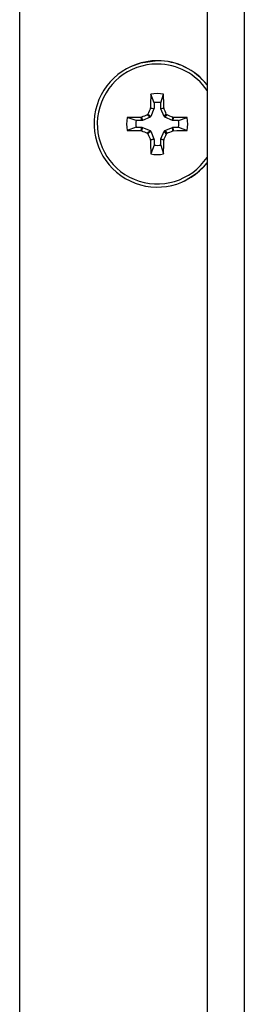
# Model space of a CAD drawing. Extents: x -10.7 to 2.7, y 0 to 31.1.
# Drawn here: x -10.4 to -9.7, y 3.3 to 6.2 of the extents above; entities that cross this region are included whole.
import ezdxf

# ---------------------------------------------------------------- set-up
doc = ezdxf.new("R2010")
doc.units = 0
doc.header["$MEASUREMENT"] = 0
doc.layers.get('0').update_dxf_attribs({"linetype": 'CONTINUOUS'})

msp = doc.modelspace()

# ---------------------------------------------------------------- linework, layer by layer
at = {"color": 7, "linetype": 'Continuous'}
for p, q in [((-9.8437, 11.0751), (-9.8437, 0.6308)), ((-9.734, 11.04), (-9.734, 0.6651)), ((-10.3962, 1.0173), (-10.3962, 7.4414)), ((-10.0695, 6.0331), (-10.0698, 6.033)), ((-10.0002, 5.927), (-10.0096, 5.952)), ((-9.98, 5.927), (-9.9721, 5.952)), ((-10.0109, 5.9101), (-10.0105, 5.9116)), ((-10.0005, 5.9085), (-10.0109, 5.9101)), ((-10.0105, 5.9116), (-10.0002, 5.9101)), ((-10.0005, 5.9085), (-10.0098, 5.8862)), ((-10.0002, 5.9101), (-10.0005, 5.9085)), ((-10.0002, 5.927), (-10.0002, 5.9101)), ((-9.98, 5.9101), (-9.98, 5.927)), ((-9.98, 5.9101), (-9.9713, 5.9116)), ((-9.9797, 5.9085), (-9.98, 5.9101)), ((-9.971, 5.9101), (-9.9797, 5.9085)), ((-9.9705, 5.8862), (-9.9797, 5.9085)), ((-9.9713, 5.9116), (-9.971, 5.9101)), ((-10.0528, 5.8745), (-10.0789, 5.8828)), ((-10.0358, 5.8745), (-10.0528, 5.8745)), ((-10.0385, 5.8836), (-10.037, 5.8839)), ((-10.0358, 5.8745), (-10.0385, 5.8836)), ((-10.037, 5.8839), (-10.0343, 5.8748)), ((-10.0343, 5.8748), (-10.0358, 5.8745)), ((-10.012, 5.884), (-10.0343, 5.8748)), ((-10.012, 5.884), (-10.0202, 5.8911)), ((-10.018, 5.8932), (-10.0098, 5.8862)), ((-10.0098, 5.8862), (-10.012, 5.884)), ((-9.9705, 5.8862), (-9.9639, 5.8932)), ((-9.9683, 5.884), (-9.9705, 5.8862)), ((-9.9617, 5.8911), (-9.9683, 5.884)), ((-9.946, 5.8748), (-9.9683, 5.884)), ((-9.946, 5.8748), (-9.9449, 5.8839)), ((-9.9444, 5.8745), (-9.946, 5.8748)), ((-9.9449, 5.8839), (-9.9433, 5.8836)), ((-9.9433, 5.8836), (-9.9444, 5.8745)), ((-9.9275, 5.8745), (-9.9444, 5.8745)), ((-9.9275, 5.8745), (-9.9029, 5.8828)), ((-10.0528, 5.8543), (-10.0789, 5.8453)), ((-10.0528, 5.8543), (-10.0358, 5.8543)), ((-10.0385, 5.8444), (-10.0358, 5.8543)), ((-10.037, 5.8441), (-10.0385, 5.8444)), ((-10.0343, 5.854), (-10.037, 5.8441)), ((-10.0358, 5.8543), (-10.0343, 5.854)), ((-10.0343, 5.854), (-10.012, 5.8447)), ((-10.0202, 5.8369), (-10.012, 5.8447)), ((-10.0098, 5.8425), (-10.018, 5.8348)), ((-10.012, 5.8447), (-10.0098, 5.8425)), ((-10.0098, 5.8425), (-10.0005, 5.8202)), ((-9.9797, 5.8202), (-9.9705, 5.8425)), ((-9.9705, 5.8425), (-9.9683, 5.8447)), ((-9.9639, 5.8348), (-9.9705, 5.8425)), ((-9.9683, 5.8447), (-9.946, 5.854)), ((-9.9683, 5.8447), (-9.9617, 5.8369)), ((-9.946, 5.854), (-9.9444, 5.8543)), ((-9.9449, 5.8441), (-9.946, 5.854)), ((-9.9433, 5.8444), (-9.9449, 5.8441)), ((-9.9444, 5.8543), (-9.9433, 5.8444)), ((-9.9444, 5.8543), (-9.9275, 5.8543)), ((-9.9275, 5.8543), (-9.9029, 5.8453)), ((-10.0109, 5.8179), (-10.0005, 5.8202)), ((-10.0105, 5.8164), (-10.0109, 5.8179)), ((-10.0002, 5.8187), (-10.0105, 5.8164)), ((-10.0005, 5.8202), (-10.0002, 5.8187)), ((-10.0002, 5.8187), (-10.0002, 5.8017)), ((-9.98, 5.8187), (-9.9797, 5.8202)), ((-9.9713, 5.8164), (-9.98, 5.8187)), ((-9.98, 5.8017), (-9.98, 5.8187)), ((-9.9797, 5.8202), (-9.971, 5.8179)), ((-9.971, 5.8179), (-9.9713, 5.8164)), ((-10.0002, 5.8017), (-10.0096, 5.776)), ((-9.98, 5.8017), (-9.9721, 5.776)), ((-9.911, 5.6955), (-9.9108, 5.6956))]:
    msp.add_line(p, q, dxfattribs=at)
at = {"color": 7, "linetype": 'Continuous', "flags": 128}
for points in [[(-9.9902, 6.0509), (-10.0405, 6.0439), (-10.0695, 6.0331)], [(-9.9108, 5.6956), (-9.8725, 5.7197), (-9.8437, 5.7489)]]:
    msp.add_lwpolyline(points, dxfattribs=at)
at = {"color": 7}
for points in [[(-10.0202, 5.8911, 0), (-10.0201, 5.8911, 0), (-10.0201, 5.8911, 0), (-10.0201, 5.8911, 0), (-10.0201, 5.8911, 0), (-10.0201, 5.8911, 0), (-10.0201, 5.8911, 0), (-10.0201, 5.8911, 0), (-10.02, 5.8911, 0), (-10.02, 5.8912, 0), (-10.02, 5.8912, 0), (-10.02, 5.8912, 0), (-10.02, 5.8912, 0), (-10.02, 5.8912, 0), (-10.02, 5.8912, 0), (-10.0199, 5.8912, 0), (-10.0199, 5.8912, 0), (-10.0199, 5.8912, 0), (-10.0199, 5.8912, 0), (-10.0199, 5.8912, 0), (-10.0199, 5.8912, 0), (-10.0199, 5.8912, 0), (-10.0198, 5.8913, 0), (-10.0198, 5.8913, 0), (-10.0198, 5.8913, 0), (-10.0198, 5.8913, 0), (-10.0198, 5.8913, 0), (-10.0198, 5.8913, 0), (-10.0198, 5.8913, 0), (-10.0197, 5.8913, 0), (-10.0197, 5.8913, 0), (-10.0197, 5.8913, 0), (-10.0197, 5.8913, 0), (-10.0197, 5.8913, 0), (-10.0197, 5.8914, 0), (-10.0197, 5.8914, 0), (-10.0196, 5.8914, 0), (-10.0196, 5.8914, 0), (-10.0196, 5.8914, 0), (-10.0196, 5.8914, 0), (-10.0196, 5.8914, 0), (-10.0196, 5.8914, 0), (-10.0196, 5.8914, 0), (-10.0195, 5.8914, 0), (-10.0195, 5.8914, 0), (-10.0195, 5.8914, 0), (-10.0195, 5.8915, 0), (-10.0195, 5.8915, 0), (-10.0195, 5.8915, 0), (-10.0195, 5.8915, 0), (-10.0194, 5.8915, 0), (-10.0194, 5.8915, 0), (-10.0194, 5.8915, 0), (-10.0194, 5.8915, 0), (-10.0194, 5.8915, 0), (-10.0194, 5.8915, 0), (-10.0194, 5.8915, 0), (-10.0194, 5.8916, 0), (-10.0193, 5.8916, 0), (-10.0193, 5.8916, 0), (-10.0193, 5.8916, 0), (-10.0193, 5.8916, 0), (-10.0193, 5.8916, 0), (-10.0193, 5.8916, 0), (-10.0193, 5.8916, 0), (-10.0192, 5.8916, 0), (-10.0192, 5.8916, 0), (-10.0192, 5.8916, 0), (-10.0192, 5.8917, 0), (-10.0192, 5.8917, 0), (-10.0192, 5.8917, 0), (-10.0192, 5.8917, 0), (-10.0192, 5.8917, 0), (-10.0191, 5.8917, 0), (-10.0191, 5.8917, 0), (-10.0191, 5.8917, 0), (-10.0191, 5.8917, 0), (-10.0191, 5.8917, 0), (-10.0191, 5.8918, 0), (-10.0191, 5.8918, 0), (-10.0191, 5.8918, 0), (-10.019, 5.8918, 0), (-10.019, 5.8918, 0), (-10.019, 5.8918, 0), (-10.019, 5.8918, 0), (-10.019, 5.8918, 0), (-10.019, 5.8918, 0), (-10.019, 5.8919, 0), (-10.019, 5.8919, 0), (-10.0189, 5.8919, 0), (-10.0189, 5.8919, 0), (-10.0189, 5.8919, 0), (-10.0189, 5.8919, 0), (-10.0189, 5.8919, 0), (-10.0189, 5.8919, 0), (-10.0189, 5.8919, 0), (-10.0189, 5.892, 0), (-10.0188, 5.892, 0), (-10.0188, 5.892, 0), (-10.0188, 5.892, 0), (-10.0188, 5.892, 0), (-10.0188, 5.892, 0), (-10.0188, 5.892, 0), (-10.0188, 5.892, 0), (-10.0188, 5.892, 0), (-10.0188, 5.8921, 0), (-10.0187, 5.8921, 0), (-10.0187, 5.8921, 0), (-10.0187, 5.8921, 0), (-10.0187, 5.8921, 0), (-10.0187, 5.8921, 0), (-10.0187, 5.8921, 0), (-10.0187, 5.8921, 0), (-10.0187, 5.8922, 0), (-10.0187, 5.8922, 0), (-10.0186, 5.8922, 0), (-10.0186, 5.8922, 0), (-10.0186, 5.8922, 0), (-10.0186, 5.8922, 0), (-10.0186, 5.8922, 0), (-10.0186, 5.8922, 0), (-10.0186, 5.8923, 0), (-10.0186, 5.8923, 0), (-10.0186, 5.8923, 0), (-10.0186, 5.8923, 0), (-10.0185, 5.8923, 0), (-10.0185, 5.8923, 0), (-10.0185, 5.8923, 0), (-10.0185, 5.8923, 0), (-10.0185, 5.8924, 0), (-10.0185, 5.8924, 0), (-10.0185, 5.8924, 0), (-10.0185, 5.8924, 0), (-10.0185, 5.8924, 0), (-10.0185, 5.8924, 0), (-10.0184, 5.8924, 0), (-10.0184, 5.8925, 0), (-10.0184, 5.8925, 0), (-10.0184, 5.8925, 0), (-10.0184, 5.8925, 0), (-10.0184, 5.8925, 0), (-10.0184, 5.8925, 0), (-10.0184, 5.8925, 0), (-10.0184, 5.8925, 0), (-10.0184, 5.8926, 0), (-10.0183, 5.8926, 0), (-10.0183, 5.8926, 0), (-10.0183, 5.8926, 0), (-10.0183, 5.8926, 0), (-10.0183, 5.8926, 0), (-10.0183, 5.8926, 0), (-10.0183, 5.8927, 0), (-10.0183, 5.8927, 0), (-10.0183, 5.8927, 0), (-10.0183, 5.8927, 0), (-10.0183, 5.8927, 0), (-10.0183, 5.8927, 0), (-10.0182, 5.8927, 0), (-10.0182, 5.8928, 0), (-10.0182, 5.8928, 0), (-10.0182, 5.8928, 0), (-10.0182, 5.8928, 0), (-10.0182, 5.8928, 0), (-10.0182, 5.8928, 0), (-10.0182, 5.8928, 0), (-10.0182, 5.8929, 0), (-10.0182, 5.8929, 0), (-10.0182, 5.8929, 0), (-10.0182, 5.8929, 0), (-10.0182, 5.8929, 0), (-10.0181, 5.8929, 0), (-10.0181, 5.8929, 0), (-10.0181, 5.893, 0), (-10.0181, 5.893, 0), (-10.0181, 5.893, 0), (-10.0181, 5.893, 0), (-10.0181, 5.893, 0), (-10.0181, 5.893, 0), (-10.0181, 5.893, 0), (-10.0181, 5.8931, 0), (-10.0181, 5.8931, 0), (-10.0181, 5.8931, 0), (-10.0181, 5.8931, 0), (-10.0181, 5.8931, 0), (-10.018, 5.8931, 0), (-10.018, 5.8931, 0), (-10.018, 5.8932, 0), (-10.018, 5.8932, 0), (-10.018, 5.8932, 0), (-10.018, 5.8932, 0), (-10.018, 5.8932, 0), (-10.018, 5.8932, 0)], [(-9.9639, 5.8932, 0), (-9.9639, 5.8932, 0), (-9.9639, 5.8932, 0), (-9.9639, 5.8932, 0), (-9.9639, 5.8932, 0), (-9.9638, 5.8932, 0), (-9.9638, 5.8932, 0), (-9.9638, 5.8931, 0), (-9.9638, 5.8931, 0), (-9.9638, 5.8931, 0), (-9.9638, 5.8931, 0), (-9.9638, 5.8931, 0), (-9.9638, 5.8931, 0), (-9.9638, 5.893, 0), (-9.9638, 5.893, 0), (-9.9638, 5.893, 0), (-9.9638, 5.893, 0), (-9.9637, 5.893, 0), (-9.9637, 5.893, 0), (-9.9637, 5.893, 0), (-9.9637, 5.8929, 0), (-9.9637, 5.8929, 0), (-9.9637, 5.8929, 0), (-9.9637, 5.8929, 0), (-9.9637, 5.8929, 0), (-9.9637, 5.8929, 0), (-9.9637, 5.8929, 0), (-9.9637, 5.8928, 0), (-9.9637, 5.8928, 0), (-9.9637, 5.8928, 0), (-9.9636, 5.8928, 0), (-9.9636, 5.8928, 0), (-9.9636, 5.8928, 0), (-9.9636, 5.8928, 0), (-9.9636, 5.8927, 0), (-9.9636, 5.8927, 0), (-9.9636, 5.8927, 0), (-9.9636, 5.8927, 0), (-9.9636, 5.8927, 0), (-9.9636, 5.8927, 0), (-9.9636, 5.8927, 0), (-9.9636, 5.8927, 0), (-9.9635, 5.8926, 0), (-9.9635, 5.8926, 0), (-9.9635, 5.8926, 0), (-9.9635, 5.8926, 0), (-9.9635, 5.8926, 0), (-9.9635, 5.8926, 0), (-9.9635, 5.8926, 0), (-9.9635, 5.8925, 0), (-9.9635, 5.8925, 0), (-9.9635, 5.8925, 0), (-9.9635, 5.8925, 0), (-9.9634, 5.8925, 0), (-9.9634, 5.8925, 0), (-9.9634, 5.8925, 0), (-9.9634, 5.8924, 0), (-9.9634, 5.8924, 0), (-9.9634, 5.8924, 0), (-9.9634, 5.8924, 0), (-9.9634, 5.8924, 0), (-9.9634, 5.8924, 0), (-9.9634, 5.8924, 0), (-9.9634, 5.8924, 0), (-9.9633, 5.8923, 0), (-9.9633, 5.8923, 0), (-9.9633, 5.8923, 0), (-9.9633, 5.8923, 0), (-9.9633, 5.8923, 0), (-9.9633, 5.8923, 0), (-9.9633, 5.8923, 0), (-9.9633, 5.8922, 0), (-9.9633, 5.8922, 0), (-9.9633, 5.8922, 0), (-9.9633, 5.8922, 0), (-9.9632, 5.8922, 0), (-9.9632, 5.8922, 0), (-9.9632, 5.8922, 0), (-9.9632, 5.8922, 0), (-9.9632, 5.8921, 0), (-9.9632, 5.8921, 0), (-9.9632, 5.8921, 0), (-9.9632, 5.8921, 0), (-9.9632, 5.8921, 0), (-9.9631, 5.8921, 0), (-9.9631, 5.8921, 0), (-9.9631, 5.8921, 0), (-9.9631, 5.892, 0), (-9.9631, 5.892, 0), (-9.9631, 5.892, 0), (-9.9631, 5.892, 0), (-9.9631, 5.892, 0), (-9.9631, 5.892, 0), (-9.963, 5.892, 0), (-9.963, 5.892, 0), (-9.963, 5.8919, 0), (-9.963, 5.8919, 0), (-9.963, 5.8919, 0), (-9.963, 5.8919, 0), (-9.963, 5.8919, 0), (-9.963, 5.8919, 0), (-9.963, 5.8919, 0), (-9.9629, 5.8919, 0), (-9.9629, 5.8919, 0), (-9.9629, 5.8918, 0), (-9.9629, 5.8918, 0), (-9.9629, 5.8918, 0), (-9.9629, 5.8918, 0), (-9.9629, 5.8918, 0), (-9.9629, 5.8918, 0), (-9.9628, 5.8918, 0), (-9.9628, 5.8918, 0), (-9.9628, 5.8918, 0), (-9.9628, 5.8917, 0), (-9.9628, 5.8917, 0), (-9.9628, 5.8917, 0), (-9.9628, 5.8917, 0), (-9.9628, 5.8917, 0), (-9.9627, 5.8917, 0), (-9.9627, 5.8917, 0), (-9.9627, 5.8917, 0), (-9.9627, 5.8917, 0), (-9.9627, 5.8917, 0), (-9.9627, 5.8916, 0), (-9.9627, 5.8916, 0), (-9.9627, 5.8916, 0), (-9.9626, 5.8916, 0), (-9.9626, 5.8916, 0), (-9.9626, 5.8916, 0), (-9.9626, 5.8916, 0), (-9.9626, 5.8916, 0), (-9.9626, 5.8916, 0), (-9.9626, 5.8916, 0), (-9.9626, 5.8915, 0), (-9.9625, 5.8915, 0), (-9.9625, 5.8915, 0), (-9.9625, 5.8915, 0), (-9.9625, 5.8915, 0), (-9.9625, 5.8915, 0), (-9.9625, 5.8915, 0), (-9.9625, 5.8915, 0), (-9.9624, 5.8915, 0), (-9.9624, 5.8915, 0), (-9.9624, 5.8914, 0), (-9.9624, 5.8914, 0), (-9.9624, 5.8914, 0), (-9.9624, 5.8914, 0), (-9.9624, 5.8914, 0), (-9.9623, 5.8914, 0), (-9.9623, 5.8914, 0), (-9.9623, 5.8914, 0), (-9.9623, 5.8914, 0), (-9.9623, 5.8914, 0), (-9.9623, 5.8914, 0), (-9.9623, 5.8914, 0), (-9.9623, 5.8913, 0), (-9.9622, 5.8913, 0), (-9.9622, 5.8913, 0), (-9.9622, 5.8913, 0), (-9.9622, 5.8913, 0), (-9.9622, 5.8913, 0), (-9.9622, 5.8913, 0), (-9.9622, 5.8913, 0), (-9.9621, 5.8913, 0), (-9.9621, 5.8913, 0), (-9.9621, 5.8913, 0), (-9.9621, 5.8913, 0), (-9.9621, 5.8912, 0), (-9.9621, 5.8912, 0), (-9.9621, 5.8912, 0), (-9.962, 5.8912, 0), (-9.962, 5.8912, 0), (-9.962, 5.8912, 0), (-9.962, 5.8912, 0), (-9.962, 5.8912, 0), (-9.962, 5.8912, 0), (-9.9619, 5.8912, 0), (-9.9619, 5.8912, 0), (-9.9619, 5.8912, 0), (-9.9619, 5.8912, 0), (-9.9619, 5.8912, 0), (-9.9619, 5.8911, 0), (-9.9619, 5.8911, 0), (-9.9618, 5.8911, 0), (-9.9618, 5.8911, 0), (-9.9618, 5.8911, 0), (-9.9618, 5.8911, 0), (-9.9618, 5.8911, 0), (-9.9618, 5.8911, 0), (-9.9618, 5.8911, 0), (-9.9617, 5.8911, 0), (-9.9617, 5.8911, 0)], [(-10.018, 5.8348, 0), (-10.018, 5.8348, 0), (-10.018, 5.8348, 0), (-10.018, 5.8349, 0), (-10.018, 5.8349, 0), (-10.018, 5.8349, 0), (-10.018, 5.8349, 0), (-10.0181, 5.8349, 0), (-10.0181, 5.8349, 0), (-10.0181, 5.8349, 0), (-10.0181, 5.835, 0), (-10.0181, 5.835, 0), (-10.0181, 5.835, 0), (-10.0181, 5.835, 0), (-10.0181, 5.835, 0), (-10.0181, 5.835, 0), (-10.0181, 5.835, 0), (-10.0181, 5.8351, 0), (-10.0181, 5.8351, 0), (-10.0181, 5.8351, 0), (-10.0182, 5.8351, 0), (-10.0182, 5.8351, 0), (-10.0182, 5.8351, 0), (-10.0182, 5.8351, 0), (-10.0182, 5.8352, 0), (-10.0182, 5.8352, 0), (-10.0182, 5.8352, 0), (-10.0182, 5.8352, 0), (-10.0182, 5.8352, 0), (-10.0182, 5.8352, 0), (-10.0182, 5.8352, 0), (-10.0182, 5.8353, 0), (-10.0183, 5.8353, 0), (-10.0183, 5.8353, 0), (-10.0183, 5.8353, 0), (-10.0183, 5.8353, 0), (-10.0183, 5.8353, 0), (-10.0183, 5.8353, 0), (-10.0183, 5.8354, 0), (-10.0183, 5.8354, 0), (-10.0183, 5.8354, 0), (-10.0183, 5.8354, 0), (-10.0183, 5.8354, 0), (-10.0183, 5.8354, 0), (-10.0184, 5.8354, 0), (-10.0184, 5.8354, 0), (-10.0184, 5.8355, 0), (-10.0184, 5.8355, 0), (-10.0184, 5.8355, 0), (-10.0184, 5.8355, 0), (-10.0184, 5.8355, 0), (-10.0184, 5.8355, 0), (-10.0184, 5.8355, 0), (-10.0184, 5.8356, 0), (-10.0184, 5.8356, 0), (-10.0185, 5.8356, 0), (-10.0185, 5.8356, 0), (-10.0185, 5.8356, 0), (-10.0185, 5.8356, 0), (-10.0185, 5.8356, 0), (-10.0185, 5.8357, 0), (-10.0185, 5.8357, 0), (-10.0185, 5.8357, 0), (-10.0185, 5.8357, 0), (-10.0185, 5.8357, 0), (-10.0185, 5.8357, 0), (-10.0186, 5.8357, 0), (-10.0186, 5.8357, 0), (-10.0186, 5.8358, 0), (-10.0186, 5.8358, 0), (-10.0186, 5.8358, 0), (-10.0186, 5.8358, 0), (-10.0186, 5.8358, 0), (-10.0186, 5.8358, 0), (-10.0186, 5.8358, 0), (-10.0186, 5.8358, 0), (-10.0187, 5.8359, 0), (-10.0187, 5.8359, 0), (-10.0187, 5.8359, 0), (-10.0187, 5.8359, 0), (-10.0187, 5.8359, 0), (-10.0187, 5.8359, 0), (-10.0187, 5.8359, 0), (-10.0187, 5.8359, 0), (-10.0187, 5.836, 0), (-10.0187, 5.836, 0), (-10.0188, 5.836, 0), (-10.0188, 5.836, 0), (-10.0188, 5.836, 0), (-10.0188, 5.836, 0), (-10.0188, 5.836, 0), (-10.0188, 5.836, 0), (-10.0188, 5.8361, 0), (-10.0188, 5.8361, 0), (-10.0188, 5.8361, 0), (-10.0189, 5.8361, 0), (-10.0189, 5.8361, 0), (-10.0189, 5.8361, 0), (-10.0189, 5.8361, 0), (-10.0189, 5.8361, 0), (-10.0189, 5.8362, 0), (-10.0189, 5.8362, 0), (-10.0189, 5.8362, 0), (-10.019, 5.8362, 0), (-10.019, 5.8362, 0), (-10.019, 5.8362, 0), (-10.019, 5.8362, 0), (-10.019, 5.8362, 0), (-10.019, 5.8362, 0), (-10.019, 5.8363, 0), (-10.019, 5.8363, 0), (-10.019, 5.8363, 0), (-10.0191, 5.8363, 0), (-10.0191, 5.8363, 0), (-10.0191, 5.8363, 0), (-10.0191, 5.8363, 0), (-10.0191, 5.8363, 0), (-10.0191, 5.8363, 0), (-10.0191, 5.8364, 0), (-10.0191, 5.8364, 0), (-10.0192, 5.8364, 0), (-10.0192, 5.8364, 0), (-10.0192, 5.8364, 0), (-10.0192, 5.8364, 0), (-10.0192, 5.8364, 0), (-10.0192, 5.8364, 0), (-10.0192, 5.8364, 0), (-10.0192, 5.8364, 0), (-10.0193, 5.8365, 0), (-10.0193, 5.8365, 0), (-10.0193, 5.8365, 0), (-10.0193, 5.8365, 0), (-10.0193, 5.8365, 0), (-10.0193, 5.8365, 0), (-10.0193, 5.8365, 0), (-10.0194, 5.8365, 0), (-10.0194, 5.8365, 0), (-10.0194, 5.8365, 0), (-10.0194, 5.8365, 0), (-10.0194, 5.8366, 0), (-10.0194, 5.8366, 0), (-10.0194, 5.8366, 0), (-10.0195, 5.8366, 0), (-10.0195, 5.8366, 0), (-10.0195, 5.8366, 0), (-10.0195, 5.8366, 0), (-10.0195, 5.8366, 0), (-10.0195, 5.8366, 0), (-10.0195, 5.8366, 0), (-10.0195, 5.8366, 0), (-10.0196, 5.8367, 0), (-10.0196, 5.8367, 0), (-10.0196, 5.8367, 0), (-10.0196, 5.8367, 0), (-10.0196, 5.8367, 0), (-10.0196, 5.8367, 0), (-10.0196, 5.8367, 0), (-10.0197, 5.8367, 0), (-10.0197, 5.8367, 0), (-10.0197, 5.8367, 0), (-10.0197, 5.8367, 0), (-10.0197, 5.8367, 0), (-10.0197, 5.8368, 0), (-10.0197, 5.8368, 0), (-10.0198, 5.8368, 0), (-10.0198, 5.8368, 0), (-10.0198, 5.8368, 0), (-10.0198, 5.8368, 0), (-10.0198, 5.8368, 0), (-10.0198, 5.8368, 0), (-10.0198, 5.8368, 0), (-10.0199, 5.8368, 0), (-10.0199, 5.8368, 0), (-10.0199, 5.8368, 0), (-10.0199, 5.8368, 0), (-10.0199, 5.8369, 0), (-10.0199, 5.8369, 0), (-10.0199, 5.8369, 0), (-10.02, 5.8369, 0), (-10.02, 5.8369, 0), (-10.02, 5.8369, 0), (-10.02, 5.8369, 0), (-10.02, 5.8369, 0), (-10.02, 5.8369, 0), (-10.0201, 5.8369, 0), (-10.0201, 5.8369, 0), (-10.0201, 5.8369, 0), (-10.0201, 5.8369, 0), (-10.0201, 5.8369, 0), (-10.0201, 5.837, 0), (-10.0201, 5.837, 0), (-10.0202, 5.837, 0)], [(-9.9617, 5.837, 0), (-9.9617, 5.837, 0), (-9.9618, 5.8369, 0), (-9.9618, 5.8369, 0), (-9.9618, 5.8369, 0), (-9.9618, 5.8369, 0), (-9.9618, 5.8369, 0), (-9.9618, 5.8369, 0), (-9.9618, 5.8369, 0), (-9.9619, 5.8369, 0), (-9.9619, 5.8369, 0), (-9.9619, 5.8369, 0), (-9.9619, 5.8369, 0), (-9.9619, 5.8369, 0), (-9.9619, 5.8369, 0), (-9.9619, 5.8368, 0), (-9.962, 5.8368, 0), (-9.962, 5.8368, 0), (-9.962, 5.8368, 0), (-9.962, 5.8368, 0), (-9.962, 5.8368, 0), (-9.962, 5.8368, 0), (-9.962, 5.8368, 0), (-9.9621, 5.8368, 0), (-9.9621, 5.8368, 0), (-9.9621, 5.8368, 0), (-9.9621, 5.8368, 0), (-9.9621, 5.8367, 0), (-9.9621, 5.8367, 0), (-9.9621, 5.8367, 0), (-9.9622, 5.8367, 0), (-9.9622, 5.8367, 0), (-9.9622, 5.8367, 0), (-9.9622, 5.8367, 0), (-9.9622, 5.8367, 0), (-9.9622, 5.8367, 0), (-9.9622, 5.8367, 0), (-9.9623, 5.8367, 0), (-9.9623, 5.8367, 0), (-9.9623, 5.8367, 0), (-9.9623, 5.8366, 0), (-9.9623, 5.8366, 0), (-9.9623, 5.8366, 0), (-9.9623, 5.8366, 0), (-9.9624, 5.8366, 0), (-9.9624, 5.8366, 0), (-9.9624, 5.8366, 0), (-9.9624, 5.8366, 0), (-9.9624, 5.8366, 0), (-9.9624, 5.8366, 0), (-9.9624, 5.8366, 0), (-9.9625, 5.8365, 0), (-9.9625, 5.8365, 0), (-9.9625, 5.8365, 0), (-9.9625, 5.8365, 0), (-9.9625, 5.8365, 0), (-9.9625, 5.8365, 0), (-9.9625, 5.8365, 0), (-9.9625, 5.8365, 0), (-9.9626, 5.8365, 0), (-9.9626, 5.8365, 0), (-9.9626, 5.8365, 0), (-9.9626, 5.8364, 0), (-9.9626, 5.8364, 0), (-9.9626, 5.8364, 0), (-9.9626, 5.8364, 0), (-9.9627, 5.8364, 0), (-9.9627, 5.8364, 0), (-9.9627, 5.8364, 0), (-9.9627, 5.8364, 0), (-9.9627, 5.8364, 0), (-9.9627, 5.8364, 0), (-9.9627, 5.8363, 0), (-9.9627, 5.8363, 0), (-9.9628, 5.8363, 0), (-9.9628, 5.8363, 0), (-9.9628, 5.8363, 0), (-9.9628, 5.8363, 0), (-9.9628, 5.8363, 0), (-9.9628, 5.8363, 0), (-9.9628, 5.8363, 0), (-9.9628, 5.8363, 0), (-9.9629, 5.8362, 0), (-9.9629, 5.8362, 0), (-9.9629, 5.8362, 0), (-9.9629, 5.8362, 0), (-9.9629, 5.8362, 0), (-9.9629, 5.8362, 0), (-9.9629, 5.8362, 0), (-9.9629, 5.8362, 0), (-9.963, 5.8362, 0), (-9.963, 5.8361, 0), (-9.963, 5.8361, 0), (-9.963, 5.8361, 0), (-9.963, 5.8361, 0), (-9.963, 5.8361, 0), (-9.963, 5.8361, 0), (-9.963, 5.8361, 0), (-9.963, 5.8361, 0), (-9.9631, 5.8361, 0), (-9.9631, 5.836, 0), (-9.9631, 5.836, 0), (-9.9631, 5.836, 0), (-9.9631, 5.836, 0), (-9.9631, 5.836, 0), (-9.9631, 5.836, 0), (-9.9631, 5.836, 0), (-9.9632, 5.836, 0), (-9.9632, 5.836, 0), (-9.9632, 5.8359, 0), (-9.9632, 5.8359, 0), (-9.9632, 5.8359, 0), (-9.9632, 5.8359, 0), (-9.9632, 5.8359, 0), (-9.9632, 5.8359, 0), (-9.9632, 5.8359, 0), (-9.9632, 5.8359, 0), (-9.9633, 5.8358, 0), (-9.9633, 5.8358, 0), (-9.9633, 5.8358, 0), (-9.9633, 5.8358, 0), (-9.9633, 5.8358, 0), (-9.9633, 5.8358, 0), (-9.9633, 5.8358, 0), (-9.9633, 5.8358, 0), (-9.9633, 5.8357, 0), (-9.9634, 5.8357, 0), (-9.9634, 5.8357, 0), (-9.9634, 5.8357, 0), (-9.9634, 5.8357, 0), (-9.9634, 5.8357, 0), (-9.9634, 5.8357, 0), (-9.9634, 5.8356, 0), (-9.9634, 5.8356, 0), (-9.9634, 5.8356, 0), (-9.9634, 5.8356, 0), (-9.9635, 5.8356, 0), (-9.9635, 5.8356, 0), (-9.9635, 5.8356, 0), (-9.9635, 5.8356, 0), (-9.9635, 5.8355, 0), (-9.9635, 5.8355, 0), (-9.9635, 5.8355, 0), (-9.9635, 5.8355, 0), (-9.9635, 5.8355, 0), (-9.9635, 5.8355, 0), (-9.9635, 5.8355, 0), (-9.9636, 5.8354, 0), (-9.9636, 5.8354, 0), (-9.9636, 5.8354, 0), (-9.9636, 5.8354, 0), (-9.9636, 5.8354, 0), (-9.9636, 5.8354, 0), (-9.9636, 5.8354, 0), (-9.9636, 5.8353, 0), (-9.9636, 5.8353, 0), (-9.9636, 5.8353, 0), (-9.9636, 5.8353, 0), (-9.9636, 5.8353, 0), (-9.9637, 5.8353, 0), (-9.9637, 5.8353, 0), (-9.9637, 5.8352, 0), (-9.9637, 5.8352, 0), (-9.9637, 5.8352, 0), (-9.9637, 5.8352, 0), (-9.9637, 5.8352, 0), (-9.9637, 5.8352, 0), (-9.9637, 5.8352, 0), (-9.9637, 5.8351, 0), (-9.9637, 5.8351, 0), (-9.9637, 5.8351, 0), (-9.9637, 5.8351, 0), (-9.9638, 5.8351, 0), (-9.9638, 5.8351, 0), (-9.9638, 5.8351, 0), (-9.9638, 5.835, 0), (-9.9638, 5.835, 0), (-9.9638, 5.835, 0), (-9.9638, 5.835, 0), (-9.9638, 5.835, 0), (-9.9638, 5.835, 0), (-9.9638, 5.835, 0), (-9.9638, 5.8349, 0), (-9.9638, 5.8349, 0), (-9.9638, 5.8349, 0), (-9.9638, 5.8349, 0), (-9.9638, 5.8349, 0), (-9.9639, 5.8349, 0), (-9.9639, 5.8349, 0), (-9.9639, 5.8348, 0), (-9.9639, 5.8348, 0), (-9.9639, 5.8348, 0)]]:
    msp.add_polyline3d(points, dxfattribs=at)
at = {"color": 7, "linetype": 'Continuous'}
for centre, radius, start, end in [((-9.9904, 5.8643), 0.1865, 90.0002, 321.8815), ((-9.9904, 5.8643), 0.1865, 38.1153, 89.9979), ((-9.9902, 5.8644), 0.1865, 38.2275, 89.998), ((-7.1376, 5.8676), 2.8733, 178.3155, 179.1222), ((-9.9909, 5.864), 0.09, 77.9583, 102.0388), ((-13.3769, 5.8674), 3.4059, 0.7435, 1.424), ((-7.1122, 4.6718), 3.1521, 156.8684, 157.2012), ((-9.9901, 5.8644), 0.0635, 80.8317, 99.1655), ((-13.2897, 4.4984), 3.6064, 22.7519, 23.0427), ((-9.9909, 5.864), 0.09, 167.9573, 192.0427), ((-9.9947, 2.6612), 3.2227, 90.7787, 91.4961), ((-9.9901, 5.8644), 0.0635, 170.8374, 189.1626), ((-8.7165, 2.7868), 3.3669, 112.781, 113.0921), ((-11.3353, 2.6174), 3.5501, 66.9418, 67.2373), ((-9.9877, 2.6272), 3.2567, 88.5075, 89.2198), ((-9.9901, 5.8644), 0.0634, 350.8294, 9.1706), ((-9.9909, 5.864), 0.09, 347.9605, 12.0395), ((-9.9946, 8.8235), 2.9794, 268.3786, 269.1546), ((-8.8035, 8.7308), 3.1392, 246.8623, 247.1962), ((-11.2388, 8.8779), 3.2983, 292.7807, 293.0988), ((-9.9875, 8.8549), 3.0109, 270.841, 271.6115), ((-7.197, 7.021), 3.0603, 202.807, 203.1496), ((-7.1515, 5.8603), 2.8594, 180.8786, 181.6879), ((-13.3604, 5.8604), 3.3893, 358.5731, 359.2559), ((-13.1794, 7.1839), 3.4871, 336.9386, 337.2391), ((-9.9901, 5.8644), 0.0635, 260.8317, 279.1655), ((-9.9909, 5.864), 0.09, 257.9583, 282.0388)]:
    msp.add_arc(centre, radius, start, end, dxfattribs=at)
at = {"color": 8, "linetype": 'Continuous'}
for start, end in [(90.0001, 326.1076), (33.8892, 89.9981)]:
    msp.add_arc((-9.9905, 5.8642), 0.1769, start, end, dxfattribs=at)

doc.saveas('drawing.dxf')
